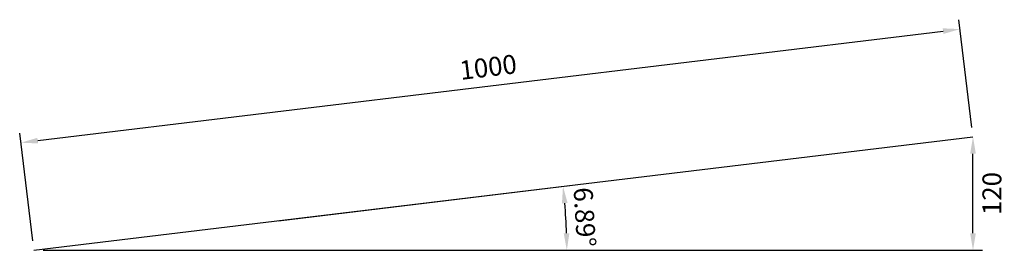
# Model space of a CAD drawing. Extents: x -17352 to 8400, y -801 to 12688.
# Drawn here: x -17352 to -15270, y 12201 to 12688 of the extents above; entities that cross this region are included whole.
import ezdxf

# ---------------------------------------------------------------- set-up
doc = ezdxf.new("R2010")
doc.units = 0
doc.header["$LTSCALE"] = 20
doc.header["$MEASUREMENT"] = 0
doc.linetypes.add('DIMENSION', pattern=[2e-15, 1e-15, 1e-15])
doc.layers.get('0').update_dxf_attribs({"linetype": 'CONTINUOUS'})
doc.layers.get('Defpoints').update_dxf_attribs({"linetype": 'CONTINUOUS'})
doc.styles.add('STD', font='TXT', dxfattribs={"bigfont": 'BIGFONT'})
doc.dimstyles.new('ASKSTANDARD', dxfattribs={"dimscale": 20, "dimtxt": 2, "dimasz": 1.5, "dimexe": 1, "dimexo": 1, "dimgap": 1, "dimtad": 0, "dimdec": 1, "dimdsep": 46, "dimtxsty": 'STD', "dimcen": 0, "dimclrd": 3, "dimclre": 3, "dimclrt": 3, "dimadec": 0, "dimazin": 0, "dimtfac": 0.7, "dimtdec": 1, "dimtix": 1, "dimtmove": 0, "dimatfit": 3, "dimfxl": 0, "dimtvp": 1, "dimtolj": 1, "dimtzin": 0, "dimarcsym": 0})

# ---------------------------------------------------------------- blocks, each defined once
blk = doc.blocks.new('*D104')
at = {"color": 3, "lineweight": -2}
for p, q in [((-15336.6, 12236.9), (-15336.6, 12404.9)), ((-17302.2, 12200.9), (-15316.6, 12200.9))]:
    blk.add_line(p, q, dxfattribs=at)
at = {"color": 3, "linetype": 'DIMENSION', "lineweight": -3}
for points in [[(-15342.6, 12404.9), (-15330.6, 12404.9), (-15336.6, 12440.9)], [(-15342.6, 12236.9), (-15330.6, 12236.9), (-15336.6, 12200.9)]]:
    blk.add_solid(points, dxfattribs=at)
at = {"layer": 'Defpoints', "color": 0, "linetype": 'DIMENSION', "lineweight": -3}
for p in [(-15336.6, 12440.9), (-15336.6, 12440.9), (-17322.2, 12200.9)]:
    blk.add_point(p, dxfattribs=at)
at = {"color": 3, "linetype": 'DIMENSION', "lineweight": -3, "insert": (-15296.6, 12320.9), "char_height": 40, "attachment_point": 5, "rotation": 90, "style": 'STD'}
blk.add_mtext('\\A1;120', dxfattribs=at)
blk = doc.blocks.new('*D106')
at = {"color": 3, "lineweight": -2}
for p, q in [((-15339, 12460.7), (-15366.5, 12688.2)), ((-17313.9, 12432.7), (-15399.9, 12664)), ((-17324.6, 12220.7), (-17352.1, 12448.2))]:
    blk.add_line(p, q, dxfattribs=at)
at = {"color": 3, "linetype": 'DIMENSION', "lineweight": -3}
for points in [[(-15400.6, 12670), (-15399.1, 12658.1), (-15364.1, 12668.3)], [(-17314.7, 12438.6), (-17313.2, 12426.7), (-17349.7, 12428.3)]]:
    blk.add_solid(points, dxfattribs=at)
at = {"layer": 'Defpoints', "color": 0, "linetype": 'DIMENSION', "lineweight": -3}
for p in [(-15364.1, 12668.3), (-15336.6, 12440.9), (-17322.2, 12200.9)]:
    blk.add_point(p, dxfattribs=at)
at = {"color": 3, "linetype": 'DIMENSION', "lineweight": -3, "insert": (-16361.7, 12588), "char_height": 40, "attachment_point": 5, "rotation": 6.8921, "style": 'STD'}
blk.add_mtext('\\A1;1000', dxfattribs=at)
blk = doc.blocks.new('_None')
blk = doc.blocks.new('*D107')
at = {"color": 3, "lineweight": -2}
for p, q in [((-16804.9, 12263.4), (-16183.6, 12338.5)), ((-16804.8, 12200.9), (-16175.3, 12200.9))]:
    blk.add_line(p, q, dxfattribs=at)
blk.add_arc((-17322.2, 12200.9), 1126.9, 1.8304, 5.0617, dxfattribs=at)
at = {"color": 3, "linetype": 'DIMENSION'}
for points in [[(-16205.6, 12299.7), (-16193.7, 12300.9), (-16203.4, 12336.1)], [(-16189.9, 12237), (-16201.9, 12236.8), (-16195.3, 12200.9)]]:
    blk.add_solid(points, dxfattribs=at)
at = {"layer": 'Defpoints', "color": 0, "linetype": 'DIMENSION'}
for p in [(-16824.8, 12261), (-16196.2, 12246.1), (-17322.2, 12200.9), (-16824.8, 12200.9)]:
    blk.add_point(p, dxfattribs=at)
at = {"color": 3, "linetype": 'DIMENSION', "lineweight": -3, "insert": (-16157.4, 12271), "char_height": 40, "attachment_point": 5, "rotation": 273.4461, "style": 'STD'}
blk.add_mtext('\\A1;6.89°', dxfattribs=at)

msp = doc.modelspace()

# ---------------------------------------------------------------- linework, layer by layer
at = {"color": 7}
msp.add_line((-17322.18, 12200.89), (-15336.64, 12440.89), dxfattribs=at)

# ---------------------------------------------------------------- dimensions: what is measured, and where the dimension line sits
at = {"color": 3, "linetype": 'DIMENSION', "lineweight": -3}
dim = msp.add_aligned_dim(p1=(-17322.18, 12200.89), p2=(-15336.64, 12440.89), distance=229.1, dimstyle='ASKSTANDARD', override={"dimasz": 1.8, "dimtad": 2, "dimlfac": 0.5, "dimpost": '<>', "dimblk1": 'None', "dimatfit": 2, "dimtvp": 0, "dimarcsym": 1}, dxfattribs=at)
dim.commit()
dim.dimension.update_dxf_attribs({"geometry": '*D106', "text_midpoint": (-16361.7, 12588.05)})
dim = msp.add_linear_dim(base=(-15336.64, 12440.89), p1=(-17322.18, 12200.89), p2=(-15336.64, 12440.89), angle=90, dimstyle='ASKSTANDARD', override={"dimasz": 1.8, "dimtad": 2, "dimlfac": 0.5, "dimpost": '<>', "dimatfit": 2, "dimtvp": 0, "dimarcsym": 1}, dxfattribs=at)
dim.commit()
dim.dimension.update_dxf_attribs({"geometry": '*D104', "text_midpoint": (-15296.64, 12320.89)})
dim = msp.add_angular_dim_3p(base=(-16196.18, 12246.07), center=(-17322.18, 12200.89), p1=(-16824.8, 12261.01), p2=(-16824.8, 12200.89), dimstyle='ASKSTANDARD', override={"dimasz": 1.8, "dimtad": 2, "dimlfac": 0.5, "dimpost": '<>', "dimblk1": 'None', "dimadec": 2, "dimatfit": 2, "dimtvp": 0, "dimarcsym": 1}, dxfattribs=at)
dim.commit()
dim.dimension.update_dxf_attribs({"geometry": '*D107', "text_midpoint": (-16157.39, 12271.03)})

doc.saveas('drawing.dxf')
